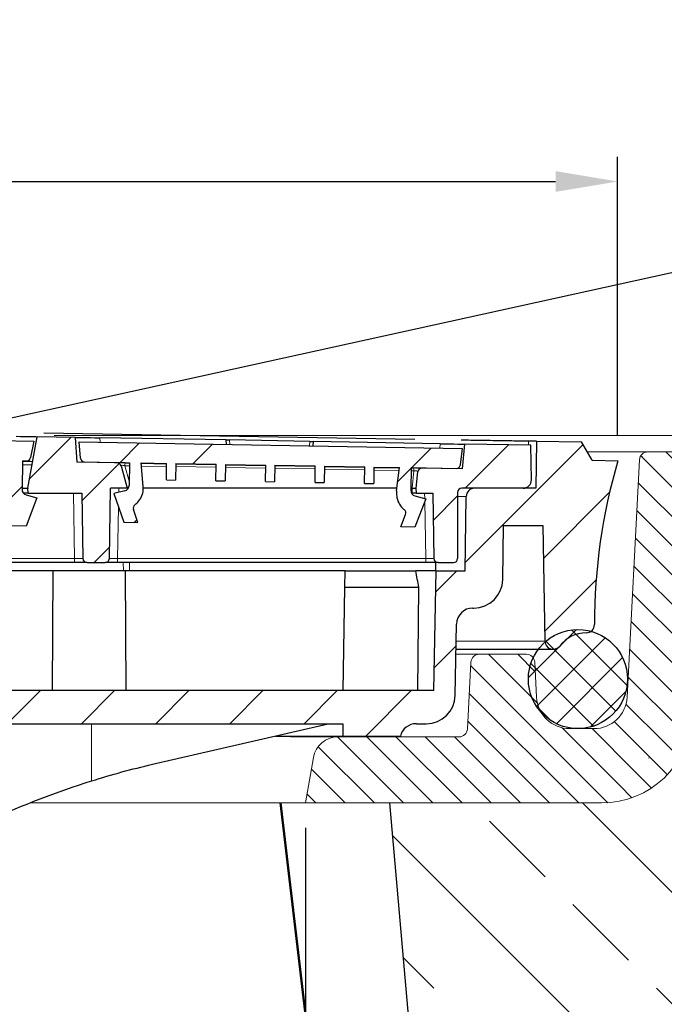
# Model space of a CAD drawing. Units: millimetres. Extents: x -30 to 1712, y -30 to 1218.
# Drawn here: x 810 to 888, y 1004 to 1123 of the extents above; entities that cross this region are included whole.
import ezdxf

# ---------------------------------------------------------------- set-up
doc = ezdxf.new("R2010")
doc.units = ezdxf.units.MM
doc.header["$LTSCALE"] = 2
for name, color, linetype, lineweight in [('AM_0', 7, 'Continuous', 50), ('AM_4', 3, 'Continuous', 25), ('AM_5', 3, 'Continuous', 25), ('AM_8', 1, 'Continuous', 25)]:
    doc.layers.add(name, color=color, linetype=linetype, lineweight=lineweight)
doc.styles.add('USER1', font='simplex.shx')
doc.dimstyles.new('AM_DIN$0', dxfattribs={"dimscale": 2, "dimtxt": 3.5, "dimasz": 2.5, "dimexe": 1, "dimexo": 1, "dimgap": 1.5, "dimtad": 1, "dimdsep": 46, "dimtxsty": 'USER1', "dimcen": 0, "dimclrd": 256, "dimclre": 256, "dimclrt": 2, "dimadec": 0, "dimazin": 2, "dimtp": 0.1, "dimtm": 0.1, "dimtfac": 0.71, "dimtmove": 0, "dimatfit": 3, "dimfxl": 1, "dimlwd": -1, "dimlwe": -1, "dimarcsym": 0})
pattern_1 = [(45, (-422.814, -1126.89), (-26.9408, 26.9408), []), (45, (-413.833, -1126.89), (-26.9408, 26.9408), []), (45, (-404.853, -1126.89), (-26.9408, 26.9408), []), (45, (-395.873, -1126.89), (-26.9408, 26.9408), [])]

# ---------------------------------------------------------------- blocks, each defined once
blk = doc.blocks.new('*D8')
at = {"layer": 'AM_5', "transparency": 16777216}
for p, q in [((201.47, 1072.84), (201.47, 1106.75)), ((882.13, 1073.04), (882.13, 1106.75)), ((208.97, 1103.75), (874.63, 1103.75))]:
    blk.add_line(p, q, dxfattribs=at)
for points in [[(208.97, 1105), (208.97, 1102.5), (201.47, 1103.75)], [(874.63, 1105), (874.63, 1102.5), (882.13, 1103.75)]]:
    blk.add_solid(points, dxfattribs=at)
at = {"layer": 'Defpoints', "color": 0, "transparency": 16777216}
for p in [(882.13, 1103.75), (201.47, 1069.84), (882.13, 1070.04)]:
    blk.add_point(p, dxfattribs=at)
at = {"layer": 'AM_5', "color": 2, "transparency": 16777216, "insert": (541.61, 1113.5), "char_height": 10.5, "attachment_point": 5, "style": 'USER1'}
blk.add_mtext('%%c681', dxfattribs=at)
blk = doc.blocks.new('*D9')
at = {"layer": 'AM_5', "transparency": 16777216}
for p, q in [((166.83, 1066.02), (166.83, 1140.77)), ((916.83, 1066.02), (916.83, 1140.77)), ((174.33, 1137.77), (909.33, 1137.77))]:
    blk.add_line(p, q, dxfattribs=at)
for points in [[(174.33, 1139.02), (174.33, 1136.52), (166.83, 1137.77)], [(909.33, 1139.02), (909.33, 1136.52), (916.83, 1137.77)]]:
    blk.add_solid(points, dxfattribs=at)
at = {"layer": 'Defpoints', "color": 0, "transparency": 16777216}
for p in [(916.83, 1137.77), (166.83, 1063.02), (916.83, 1063.02)]:
    blk.add_point(p, dxfattribs=at)
at = {"layer": 'AM_5', "color": 2, "transparency": 16777216, "insert": (541.83, 1147.52), "char_height": 10.5, "attachment_point": 5, "style": 'USER1'}
blk.add_mtext('%%c750', dxfattribs=at)
blk = doc.blocks.new('*D10')
at = {"layer": 'AM_5', "transparency": 16777216}
for p, q in [((239.33, 1025.52), (239.33, 910.33)), ((844.33, 1025.52), (844.33, 910.33)), ((246.83, 913.33), (836.83, 913.33))]:
    blk.add_line(p, q, dxfattribs=at)
for points in [[(246.83, 914.58), (246.83, 912.08), (239.33, 913.33)], [(836.83, 914.58), (836.83, 912.08), (844.33, 913.33)]]:
    blk.add_solid(points, dxfattribs=at)
at = {"layer": 'Defpoints', "color": 0, "transparency": 16777216}
for p in [(239.33, 1028.52), (844.33, 1028.52), (844.33, 913.33)]:
    blk.add_point(p, dxfattribs=at)
at = {"layer": 'AM_5', "color": 2, "transparency": 16777216, "insert": (541.83, 923.08), "char_height": 10.5, "attachment_point": 5, "style": 'USER1'}
blk.add_mtext('%%c605', dxfattribs=at)
blk = doc.blocks.new('Deckel_oA_schn.')
at = {"layer": 'AM_8', "linetype": 'Continuous', "lineweight": 0}
h = blk.add_hatch(dxfattribs=at)
h.set_pattern_fill('ANSI31', color=256, scale=2, style=0)
h.set_pattern_definition([(45, (-422.8135, -1126.8895), (-4.490128, 4.490128), [])])
edge = h.paths.add_edge_path(flags=0)
edge.add_line((326.5, -13), (331.26, -13))
edge.add_line((331.26, -13), (331.5, -27.02))
edge.add_arc((332.5, -27), 1, 181, 323.1301)
edge.add_arc((336.5, -30), 4, 89.9983, 143.1301, ccw=False)
edge.add_arc((336.5, -25), 1, 269.9983, 360)
edge.add_arc((408.39, -25), 70.89, 163.7628, 180, ccw=False)
edge.add_line((340.33, -5.18), (337.23, -5.12))
edge.add_line((337.23, -5.12), (335.94, -2.9))
edge.add_line((335.94, -2.9), (330.5, -2.81))
edge.add_line((330.5, -2.81), (330.4, -8.5))
edge.add_line((330.4, -8.5), (322.98, -8.5))
edge.add_arc((322.98, -9.5), 1, 90, 179)
edge.add_line((321.98, -9.48), (321.83, -18.5))
edge.add_line((321.83, -18.5), (318.33, -18.5))
edge.add_line((318.33, -18.5), (318.07, -33))
edge.add_line((318.07, -33), (232.44, -33))
edge.add_line((232.44, -33), (231.17, -18.5))
edge.add_line((231.17, -18.5), (227.77, -18.5))
edge.add_line((227.77, -18.5), (227.47, -1.04))
edge.add_line((227.47, -1.04), (222.95, -0.96))
edge.add_line((222.95, -0.96), (221.58, -16.59))
edge.add_arc((220.58, -16.5), 1, 270, 355, ccw=False)
edge.add_line((220.58, -17.5), (217.42, -17.5))
edge.add_arc((217.42, -16.5), 1, 185, 270, ccw=False)
edge.add_line((216.42, -16.59), (215.83, -9.83))
edge.add_arc((213.84, -10), 2, 5, 90)
edge.add_line((213.84, -8), (212.25, -8))
edge.add_line((212.25, -8), (208.76, -22))
edge.add_line((208.76, -22), (220.6, -22))
edge.add_arc((220.6, -17), 5, 270, 301.5883)
edge.add_arc((224.27, -22.96), 2, 12, 121.5883, ccw=False)
edge.add_line((226.22, -22.55), (228.71, -34.23))
edge.add_arc((232.13, -33.5), 3.5, 192, 270)
edge.add_line((232.13, -37), (307.02, -37))
edge.add_line((307.02, -37), (307.05, -38.5))
edge.add_line((307.05, -38.5), (314, -38.5))
edge.add_arc((315.94, -39), 2, 90, 165.5225, ccw=False)
edge.add_line((315.94, -37), (317.14, -37))
edge.add_arc((317.14, -33.5), 3.5, 270, 359)
edge.add_line((320.64, -33.56), (320.79, -24.97))
edge.add_arc((322.79, -25), 2, 90, 179, ccw=False)
edge.add_line((322.79, -23), (322.89, -23))
edge.add_arc((322.89, -19.5), 3.5, 270, 359)
edge.add_line((326.39, -19.56), (326.5, -13))
h = blk.add_hatch(dxfattribs=at)
h.set_pattern_fill('ANSI34', color=256, scale=2, style=0)
h.set_pattern_definition(pattern_1)
edge = h.paths.add_edge_path(flags=0)
edge.add_line((237.92, -4.66), (237.88, -6.66))
edge.add_line((237.88, -6.66), (239.05, -6.68))
edge.add_line((239.05, -6.68), (239.08, -4.68))
edge.add_line((239.08, -4.68), (244.09, -4.77))
edge.add_line((244.09, -4.77), (244.06, -6.77))
edge.add_line((244.06, -6.77), (245.22, -6.79))
edge.add_line((245.22, -6.79), (245.26, -4.79))
edge.add_line((245.26, -4.79), (250.26, -4.88))
edge.add_line((250.26, -4.88), (250.23, -6.88))
edge.add_line((250.23, -6.88), (251.4, -6.9))
edge.add_line((251.4, -6.9), (251.43, -4.9))
edge.add_line((251.43, -4.9), (256.44, -4.98))
edge.add_line((256.44, -4.98), (256.4, -6.98))
edge.add_line((256.4, -6.98), (257.57, -7))
edge.add_line((257.57, -7), (257.61, -5))
edge.add_line((257.61, -5), (262.61, -5.09))
edge.add_line((262.61, -5.09), (262.58, -7.09))
edge.add_line((262.58, -7.09), (263.74, -7.11))
edge.add_line((263.74, -7.11), (263.78, -5.11))
edge.add_line((263.78, -5.11), (266.84, -5.16))
edge.add_line((266.84, -5.16), (266.45, -8.72))
edge.add_spline(control_points=[(266.45, -8.72), (266.42, -8.93), (266.43, -9.14), (266.45, -9.34), (266.49, -9.62), (266.58, -9.89), (266.71, -10.14), (266.84, -10.39), (267.01, -10.62), (267.21, -10.81), (267.27, -10.87), (267.33, -10.92), (267.39, -10.97)], knot_values=[0.001903, 0.001903, 0.001903, 0.001903, 0.002518, 0.002518, 0.002518, 0.003358, 0.003358, 0.003358, 0.004197, 0.004197, 0.004197, 0.004437, 0.004437, 0.004437, 0.004437], weights=[1, 1, 1, 1, 1, 1, 1, 1, 1, 1, 1, 1, 1], degree=3, periodic=0)
edge.add_ellipse((267.09, -11.36), major_axis=(-0.448, -0.223), ratio=0.999917, start_angle=132.5024, end_angle=205.5936, ccw=False)
edge.add_line((267.55, -11.54), (266.97, -13.07))
edge.add_line((266.97, -13.07), (268.69, -13.1))
edge.add_line((268.69, -13.1), (270, -9.67))
edge.add_line((270, -9.67), (268.71, -9.3))
edge.add_ellipse((268.9, -8.63), major_axis=(0.563, 0.416), ratio=0.99994, start_angle=142.5017, end_angle=217.4983, ccw=False)
edge.add_line((268.2, -8.62), (268.26, -5.19))
edge.add_line((268.26, -5.19), (268.75, -5.2))
edge.add_ellipse((268.75, -4.7), major_axis=(-0.311, 0.391), ratio=0.999936, start_angle=140.5247, end_angle=220.5207)
edge.add_line((269.24, -4.79), (269.63, -2.79))
edge.add_line((269.63, -2.79), (232.15, -2.13))
edge.add_line((232.15, -2.13), (232.47, -4.15))
edge.add_ellipse((232.96, -4.07), major_axis=(-0.325, -0.38), ratio=0.999936, start_angle=319.4793, end_angle=399.4753)
edge.add_line((232.95, -4.57), (233.44, -4.58))
edge.add_line((233.44, -4.58), (233.38, -8.01))
edge.add_ellipse((232.68, -8), major_axis=(-0.548, 0.436), ratio=0.99994, start_angle=142.5017, end_angle=217.4983, ccw=False)
edge.add_line((232.85, -8.68), (231.54, -9))
edge.add_line((231.54, -9), (232.73, -12.47))
edge.add_line((232.73, -12.47), (234.45, -12.5))
edge.add_line((234.45, -12.5), (233.92, -10.95))
edge.add_ellipse((234.39, -10.79), major_axis=(0.439, -0.239), ratio=0.999917, start_angle=154.4064, end_angle=227.4976, ccw=False)
edge.add_spline(control_points=[(234.1, -10.39), (234.29, -10.25), (234.46, -10.09), (234.6, -9.9), (234.77, -9.68), (234.91, -9.43), (235, -9.17), (235.09, -8.9), (235.14, -8.62), (235.13, -8.34), (235.13, -8.28), (235.13, -8.23), (235.13, -8.18)], knot_values=[0.001822, 0.001822, 0.001822, 0.001822, 0.002518, 0.002518, 0.002518, 0.003358, 0.003358, 0.003358, 0.004197, 0.004197, 0.004197, 0.004356, 0.004356, 0.004356, 0.004356], weights=[1, 1, 1, 1, 1, 1, 1, 1, 1, 1, 1, 1, 1], degree=3, periodic=0)
edge.add_line((235.13, -8.18), (234.86, -4.61))
edge.add_line((234.86, -4.61), (237.92, -4.66))
h = blk.add_hatch(dxfattribs=at)
h.set_pattern_fill('ANSI34', color=256, scale=2, style=0)
h.set_pattern_definition(pattern_1)
edge = h.paths.add_edge_path(flags=0)
edge.add_line((274.84, -5.34), (274.63, -2.34))
edge.add_line((274.63, -2.34), (270.02, -2.26))
edge.add_line((270.02, -2.26), (268.92, -8.5))
edge.add_line((268.92, -8.5), (268.93, -9.1))
edge.add_line((268.93, -9.1), (275.43, -9.1))
edge.add_line((275.43, -9.1), (275.57, -17.01))
edge.add_arc((276.07, -17), 0.5, 181, 270)
edge.add_line((276.07, -17.5), (278.27, -17.5))
edge.add_arc((278.27, -17), 0.5, 270, 359)
edge.add_line((278.77, -17.01), (278.92, -8.5))
edge.add_line((278.92, -8.5), (280.92, -8.5))
edge.add_line((280.92, -8.5), (280.2, -5.8))
edge.add_arc((279.71, -5.93), 0.5, 15, 89)
edge.add_line((279.72, -5.43), (274.84, -5.34))
h = blk.add_hatch(dxfattribs=at)
h.set_pattern_fill('ANSI34', color=256, scale=2, style=0)
h.set_pattern_definition(pattern_1)
edge = h.paths.add_edge_path(flags=0)
edge.add_line((285.7, -5.49), (285.67, -7.49))
edge.add_line((285.67, -7.49), (286.78, -7.51))
edge.add_line((286.78, -7.51), (286.82, -5.51))
edge.add_line((286.82, -5.51), (291.7, -5.59))
edge.add_line((291.7, -5.59), (291.67, -7.59))
edge.add_line((291.67, -7.59), (292.78, -7.61))
edge.add_line((292.78, -7.61), (292.82, -5.61))
edge.add_line((292.82, -5.61), (297.7, -5.7))
edge.add_line((297.7, -5.7), (297.67, -7.7))
edge.add_line((297.67, -7.7), (298.78, -7.72))
edge.add_line((298.78, -7.72), (298.81, -5.72))
edge.add_line((298.81, -5.72), (303.7, -5.8))
edge.add_line((303.7, -5.8), (303.67, -7.8))
edge.add_line((303.67, -7.8), (304.78, -7.82))
edge.add_line((304.78, -7.82), (304.81, -5.82))
edge.add_line((304.81, -5.82), (309.7, -5.91))
edge.add_line((309.7, -5.91), (309.67, -7.91))
edge.add_line((309.67, -7.91), (310.78, -7.93))
edge.add_line((310.78, -7.93), (310.81, -5.93))
edge.add_line((310.81, -5.93), (313.9, -5.98))
edge.add_line((313.9, -5.98), (313.55, -8.82))
edge.add_spline(control_points=[(313.55, -8.82), (313.53, -9.03), (313.53, -9.25), (313.56, -9.45), (313.59, -9.73), (313.68, -10.01), (313.8, -10.26), (313.93, -10.51), (314.1, -10.74), (314.3, -10.93), (314.36, -10.99), (314.42, -11.04), (314.48, -11.09)], knot_values=[0.001888, 0.001888, 0.001888, 0.001888, 0.002518, 0.002518, 0.002518, 0.003358, 0.003358, 0.003358, 0.004197, 0.004197, 0.004197, 0.004432, 0.004432, 0.004432, 0.004432], weights=[1, 1, 1, 1, 1, 1, 1, 1, 1, 1, 1, 1, 1], degree=3, periodic=0)
edge.add_ellipse((314.17, -11.48), major_axis=(-0.448, -0.223), ratio=0.999917, start_angle=132.5024, end_angle=205.0483, ccw=False)
edge.add_line((314.64, -11.66), (314.05, -13.18))
edge.add_line((314.05, -13.18), (315.76, -13.21))
edge.add_line((315.76, -13.21), (317.07, -9.8))
edge.add_line((317.07, -9.8), (315.77, -9.43))
edge.add_ellipse((315.96, -8.76), major_axis=(0.563, 0.416), ratio=0.99994, start_angle=142.5017, end_angle=217.4983, ccw=False)
edge.add_line((315.26, -8.74), (315.31, -6))
edge.add_line((315.31, -6), (320.76, -6.1))
edge.add_ellipse((320.77, -5.6), major_axis=(-0.331, 0.375), ratio=0.99993, start_angle=137.6213, end_angle=222.6171)
edge.add_line((321.26, -5.65), (321.47, -3.7))
edge.add_line((321.47, -3.7), (275.13, -2.89))
edge.add_line((275.13, -2.89), (275.27, -4.85))
edge.add_ellipse((275.77, -4.81), major_axis=(-0.343, -0.363), ratio=0.99993, start_angle=317.3829, end_angle=402.3787)
edge.add_line((275.76, -5.31), (281.2, -5.41))
edge.add_line((281.2, -5.41), (281.16, -8.15))
edge.add_ellipse((280.46, -8.14), major_axis=(-0.548, 0.436), ratio=0.99994, start_angle=142.5017, end_angle=217.4983, ccw=False)
edge.add_line((280.63, -8.82), (279.32, -9.14))
edge.add_line((279.32, -9.14), (280.51, -12.6))
edge.add_line((280.51, -12.6), (282.21, -12.63))
edge.add_line((282.21, -12.63), (281.68, -11.08))
edge.add_ellipse((282.16, -10.92), major_axis=(0.439, -0.239), ratio=0.999917, start_angle=154.9517, end_angle=227.4976, ccw=False)
edge.add_spline(control_points=[(281.86, -10.52), (282.04, -10.38), (282.21, -10.22), (282.35, -10.04), (282.52, -9.82), (282.66, -9.56), (282.74, -9.3), (282.83, -9.03), (282.88, -8.75), (282.87, -8.47), (282.87, -8.41), (282.87, -8.35), (282.86, -8.29)], knot_values=[0.001832, 0.001832, 0.001832, 0.001832, 0.002518, 0.002518, 0.002518, 0.003358, 0.003358, 0.003358, 0.004197, 0.004197, 0.004197, 0.004376, 0.004376, 0.004376, 0.004376], weights=[1, 1, 1, 1, 1, 1, 1, 1, 1, 1, 1, 1, 1], degree=3, periodic=0)
edge.add_line((282.86, -8.29), (282.61, -5.43))
edge.add_line((282.61, -5.43), (285.7, -5.49))
h = blk.add_hatch(dxfattribs=at)
h.set_pattern_fill('ANSI34', color=256, scale=2, style=0)
h.set_pattern_definition(pattern_1)
edge = h.paths.add_edge_path(flags=0)
edge.add_line((316.1, -6.53), (315.93, -8.5))
edge.add_line((315.93, -8.5), (315.94, -9.1))
edge.add_line((315.94, -9.1), (317.94, -9.1))
edge.add_line((317.94, -9.1), (318.07, -17.01))
edge.add_arc((318.57, -17), 0.5, 181, 270)
edge.add_line((318.57, -17.5), (320.43, -17.5))
edge.add_arc((320.43, -17), 0.5, 270, 360)
edge.add_line((320.93, -17), (320.93, -9))
edge.add_arc((321.43, -9), 0.5, 90, 180, ccw=False)
edge.add_line((321.43, -8.5), (328.86, -8.5))
edge.add_arc((328.86, -7.5), 1, 270, 361)
edge.add_line((329.86, -7.48), (329.79, -3.3))
edge.add_line((329.79, -3.3), (321.82, -3.16))
edge.add_line((321.82, -3.16), (321.51, -6.16))
edge.add_line((321.51, -6.16), (316.61, -6.07))
edge.add_arc((316.6, -6.57), 0.5, 89, 175)
at = {"color": 7, "linetype": 'Continuous', "lineweight": 30}
for p, q in [((232.15, -2.13), (269.63, -2.79)), ((268.92, -8.5), (270.02, -2.26)), ((274.63, -2.34), (270.02, -2.26)), ((315.76, -2.59), (270.84, -1.82)), ((274.63, -2.34), (274.84, -5.34)), ((269.63, -2.79), (269.24, -4.79)), ((275.27, -4.85), (275.13, -2.89)), ((275.13, -2.89), (321.47, -3.7)), ((292.92, -2.66), (277.62, -2.39)), ((292.96, -3.2), (292.92, -2.66)), ((303.06, -2.83), (293.31, -2.66)), ((303.45, -2.84), (303.39, -3.38)), ((318.83, -3.11), (303.45, -2.84)), ((321.51, -6.16), (321.82, -3.16)), ((329.79, -3.3), (321.82, -3.16)), ((330.5, -2.81), (329.53, -2.81)), ((329.86, -7.48), (329.79, -3.3)), ((330.5, -2.81), (330.4, -8.5)), ((330.5, -2.81), (335.94, -2.9)), ((337.23, -5.12), (335.94, -2.9)), ((321.47, -3.7), (321.26, -5.65)), ((268.26, -5.19), (268.2, -8.62)), ((268.26, -5.19), (268.75, -5.2)), ((279.72, -5.43), (274.84, -5.34)), ((275.76, -5.31), (281.2, -5.41)), ((280.2, -5.8), (280.92, -8.5)), ((280.67, -5.44), (281.2, -5.45)), ((281.2, -5.41), (281.16, -8.15)), ((282.61, -5.43), (285.7, -5.49)), ((282.86, -8.29), (282.61, -5.43)), ((282.62, -5.48), (285.7, -5.53)), ((285.67, -7.49), (285.7, -5.49)), ((286.82, -5.51), (286.78, -7.51)), ((286.82, -5.51), (291.7, -5.59)), ((286.82, -5.55), (291.7, -5.64)), ((291.67, -7.59), (291.7, -5.59)), ((292.82, -5.61), (292.78, -7.61)), ((292.82, -5.61), (297.7, -5.7)), ((292.82, -5.65), (297.7, -5.74)), ((293.13, -5.66), (293.13, -5.62)), ((297.67, -7.7), (297.7, -5.7)), ((298.81, -5.72), (298.78, -7.72)), ((298.81, -5.72), (303.7, -5.8)), ((298.81, -5.76), (303.7, -5.84)), ((303.14, -5.79), (303.13, -5.83)), ((303.67, -7.8), (303.7, -5.8)), ((304.81, -5.82), (304.78, -7.82)), ((304.81, -5.82), (309.7, -5.91)), ((304.81, -5.86), (309.7, -5.95)), ((309.67, -7.91), (309.7, -5.91)), ((310.81, -5.93), (310.78, -7.93)), ((310.81, -5.93), (313.9, -5.98)), ((337.23, -5.12), (340.33, -5.18)), ((310.81, -5.97), (313.9, -6.02)), ((313.55, -8.82), (313.9, -5.98)), ((315.31, -6), (315.26, -8.74)), ((315.31, -6), (320.76, -6.1)), ((315.31, -6.05), (315.63, -6.05)), ((315.93, -8.5), (316.1, -6.53)), ((321.51, -6.16), (316.61, -6.07)), ((285.67, -7.49), (286.78, -7.51)), ((291.67, -7.59), (292.78, -7.61)), ((297.67, -7.7), (298.78, -7.72)), ((303.67, -7.8), (304.78, -7.82)), ((309.67, -7.91), (310.78, -7.93)), ((268.93, -9.1), (268.38, -9.1)), ((268.71, -9.3), (270, -9.67)), ((268.93, -9.1), (268.92, -8.5)), ((268.92, -8.5), (268.92, -8.5)), ((268.93, -9.1), (275.43, -9.1)), ((275.43, -9.1), (275.57, -17.01)), ((278.77, -17.01), (278.92, -8.5)), ((280.92, -8.5), (278.92, -8.5)), ((280.63, -8.82), (279.32, -9.14)), ((279.32, -9.14), (280.51, -12.6)), ((281.05, -8.5), (280.92, -8.5)), ((313.59, -8.5), (282.87, -8.5)), ((315.43, -8.5), (315.27, -8.5)), ((315.94, -9.1), (315.44, -9.1)), ((315.77, -9.43), (317.07, -9.8)), ((315.94, -9.1), (315.93, -8.5)), ((315.94, -9.1), (317.94, -9.1)), ((317.94, -9.1), (318.07, -17.01)), ((320.93, -9), (320.93, -17)), ((328.86, -8.5), (321.43, -8.5)), ((321.83, -18.5), (321.98, -9.48)), ((330.4, -8.5), (322.98, -8.5)), ((270, -9.67), (268.69, -13.1)), ((317.07, -9.8), (315.76, -13.21)), ((282.21, -12.63), (281.68, -11.08)), ((314.05, -13.18), (314.64, -11.66)), ((268.69, -13.1), (266.97, -13.07)), ((280.51, -12.6), (282.21, -12.63)), ((326.39, -19.56), (326.5, -13)), ((326.5, -13), (331.26, -13)), ((331.26, -13), (331.5, -27.02)), ((315.76, -13.21), (314.05, -13.18)), ((274.57, -17.5), (231.76, -17.5)), ((276.07, -17.5), (274.57, -17.5)), ((276.07, -17.5), (278.27, -17.5)), ((279.77, -17.5), (278.27, -17.5)), ((317.07, -17.5), (279.77, -17.5)), ((318.57, -17.5), (317.07, -17.5)), ((318.3, -18.5), (318.31, -17.5)), ((318.57, -17.5), (320.43, -17.5)), ((271.95, -18.5), (262, -18.5)), ((271.88, -33), (271.95, -18.5)), ((280.71, -18.5), (271.95, -18.5)), ((280.81, -33), (280.71, -18.5)), ((307.33, -18.5), (280.71, -18.5)), ((307.29, -20.5), (307.33, -18.5)), ((307.33, -18.5), (315.87, -18.5)), ((318.33, -18.5), (315.87, -18.5)), ((318.07, -33), (318.33, -18.5)), ((318.33, -18.5), (321.83, -18.5)), ((307.07, -33), (307.29, -20.5)), ((316.23, -20.5), (307.29, -20.5)), ((316.1, -33), (316.23, -20.5)), ((322.79, -23), (322.89, -23)), ((320.64, -33.56), (320.79, -24.97)), ((320.74, -28), (332.5, -28)), ((318.07, -33), (232.44, -33)), ((232.13, -37), (307.02, -37)), ((283.98, -41.92), (305.25, -37)), ((307.02, -37), (307.05, -38.5)), ((315.94, -37), (317.14, -37)), ((298.9, -38.5), (307.05, -38.5)), ((307.05, -38.5), (314, -38.5))]:
    blk.add_line(p, q, dxfattribs=at)
at = {"color": 8, "linetype": 'Continuous', "lineweight": 0}
for p, q in [((277.62, -2.39), (277.65, -2.93)), ((293.31, -2.66), (293.35, -3.21)), ((303.01, -3.38), (303.06, -2.83)), ((318.77, -3.65), (318.83, -3.11)), ((329.53, -2.81), (329.52, -3.3)), ((277.82, -5.35), (277.83, -5.39)), ((280.66, -5.77), (281.17, -7.65)), ((281.2, -5.78), (280.66, -5.77)), ((285.7, -5.86), (282.65, -5.81)), ((291.7, -5.96), (286.81, -5.88)), ((293.52, -5.62), (293.52, -5.67)), ((302.75, -5.83), (302.75, -5.78)), ((297.7, -6.07), (292.81, -5.98)), ((303.69, -6.17), (298.81, -6.09)), ((309.69, -6.28), (304.81, -6.19)), ((313.86, -6.35), (310.81, -6.3)), ((315.62, -6.38), (315.31, -6.38)), ((315.44, -8.5), (315.62, -6.38)), ((318.52, -6.1), (318.52, -6.06)), ((329.43, -8.32), (329.43, -8.5)), ((274.57, -17.01), (274.43, -9.1)), ((279.92, -8.5), (279.91, -8.99)), ((315.44, -9.1), (315.43, -8.5)), ((316.95, -9.77), (316.94, -9.1)), ((317.07, -17.01), (316.95, -10.1)), ((279.88, -10.78), (279.77, -17.01)), ((231.76, -17.01), (274.57, -17.01)), ((274.57, -17.5), (274.57, -17.01)), ((279.77, -17.5), (279.77, -17.01)), ((279.77, -17.01), (317.07, -17.01)), ((280.47, -18.5), (280.46, -17.5)), ((281.2, -17.5), (281.21, -18.5)), ((317.07, -17.5), (317.07, -17.01)), ((320.76, -27.02), (331.5, -27.02)), ((276.62, -43.92), (276.63, -37))]:
    blk.add_line(p, q, dxfattribs=at)
at = {"color": 7, "linetype": 'Continuous', "lineweight": 30, "flags": 128}
for points in [[(267.51, -2.21), (268, -2.22), (268.47, -2.23), (268.91, -2.24), (269.29, -2.24), (269.6, -2.25), (269.83, -2.25), (269.97, -2.26), (270.02, -2.26)], [(274.63, -2.34), (274.68, -2.34), (274.85, -2.34), (275.13, -2.35), (275.5, -2.35), (275.95, -2.36), (276.47, -2.37), (277.03, -2.38), (277.62, -2.39)], [(292.92, -2.66), (292.93, -2.66), (292.95, -2.66), (292.99, -2.66), (293.04, -2.66), (293.09, -2.66), (293.16, -2.66), (293.23, -2.66), (293.31, -2.66)], [(303.06, -2.83), (303.14, -2.83), (303.21, -2.84), (303.28, -2.84), (303.34, -2.84), (303.38, -2.84), (303.42, -2.84), (303.44, -2.84), (303.45, -2.84)], [(318.83, -3.11), (319.42, -3.12), (319.98, -3.13), (320.49, -3.14), (320.95, -3.15), (321.32, -3.15), (321.59, -3.16), (321.76, -3.16), (321.82, -3.16)], [(268.26, -5.23), (268.38, -5.23), (268.81, -5.24), (269.18, -5.24), (269.49, -5.25)], [(280.67, -5.44), (280.48, -5.44), (280.3, -5.44), (280.14, -5.43), (279.99, -5.43), (279.88, -5.43), (279.79, -5.43), (279.74, -5.43), (279.72, -5.43)], [(316.61, -6.07), (316.59, -6.07), (316.53, -6.07), (316.44, -6.07), (316.32, -6.07), (316.18, -6.06), (316.01, -6.06), (315.82, -6.06), (315.63, -6.05)], [(315.93, -8.5), (315.93, -8.5), (315.93, -8.5)]]:
    blk.add_lwpolyline(points, dxfattribs=at)
at = {"color": 7, "linetype": 'Continuous', "lineweight": 30}
for centre, radius, start, end in [((279.71, -5.93), 0.5, 15, 89), ((408.39, -25), 70.89, 163.7628, 180), ((316.6, -6.57), 0.5, 89, 175), ((328.86, -7.5), 1, 270, 1), ((321.43, -9), 0.5, 90, 180), ((322.98, -9.5), 1, 90, 179), ((276.07, -17), 0.5, 181, 270), ((278.27, -17), 0.5, 270, 359), ((318.57, -17), 0.5, 181, 270), ((320.43, -17), 0.5, 270, 0), ((322.89, -19.5), 3.5, 270, 359), ((322.79, -25), 2, 90, 179), ((336.5, -25), 1, 269.9983, 0), ((336.5, -30), 4, 89.9983, 143.1301), ((332.5, -27), 1, 181, 323.1301), ((317.14, -33.5), 3.5, 270, 359), ((315.94, -39), 2, 90, 165.5225)]:
    blk.add_arc(centre, radius, start, end, dxfattribs=at)
at = {"color": 8, "linetype": 'Continuous', "lineweight": 0}
for centre, radius, start, end in [((291.61, -5.9), 10.95, 177.6233, 179.3456), ((326.68, -6.51), 11.05, 177.6265, 179.332)]:
    blk.add_arc(centre, radius, start, end, dxfattribs=at)
for centre, major_axis, ratio, start_param, end_param in [((267.38, -5.71), (2.04, 0.04), 0.020651, 6.279095, 7.412272), ((280.75, -5.94), (0.557, -0.17), 0.244254, 1.810695, 3.292854), ((315.59, -6.55), (0.504, 0.035), 0.33351, 6.230609, 7.771591), ((274.57, -17), (1, -0.01), 0.008719, 4.712922, 6.283414), ((279.77, -17), (1, 0.01), 0.008719, 3.141364, 4.711856), ((317.07, -17), (1, -0.01), 0.008719, 4.712922, 6.283414)]:
    blk.add_ellipse(centre, major_axis=major_axis, ratio=ratio, start_param=start_param, end_param=end_param, dxfattribs=at)
at = {"color": 7, "linetype": 'Continuous', "lineweight": 30}
for centre, major_axis, ratio, start_param, end_param in [((268.75, -4.7), (-0.311, 0.391), 0.999936, 2.452618, 3.848812), ((275.77, -4.81), (-0.343, -0.363), 0.99993, 5.539376, 7.022833), ((320.77, -5.6), (-0.331, 0.375), 0.99993, 2.401945, 3.885402), ((280.46, -8.14), (-0.548, 0.436), 0.99994, 2.487123, 3.796062), ((268.9, -8.63), (0.563, 0.416), 0.99994, 2.487123, 3.796062), ((315.96, -8.76), (0.563, 0.416), 0.99994, 2.487123, 3.796062), ((315.45, -9.81), (-0.03, 1.31), 0.381291, 6.249591, 6.275449), ((282.16, -10.92), (0.439, -0.239), 0.999917, 2.704417, 3.970582), ((314.17, -11.48), (-0.448, -0.223), 0.999917, 2.312603, 3.578768), ((298.5, -41.1), (0, 50.62), 0.383467, 5.131475, 5.175161)]:
    blk.add_ellipse(centre, major_axis=major_axis, ratio=ratio, start_param=start_param, end_param=end_param, dxfattribs=at)
for points, knots in [([(329.53, -2.81), (329.31, -2.81), (328.88, -2.8), (326.73, -2.77), (324.14, -2.73), (322.15, -2.7), (321.37, -2.68)], [0, 0, 0, 0, 0.27327, 0.547111, 0.820971, 1, 1, 1, 1]), ([(281.86, -10.52), (282.03, -10.37), (282.42, -10.03), (282.79, -9.31), (282.89, -8.69), (282.87, -8.35), (282.86, -8.29)], [0, 0, 0, 0, 0.269556, 0.5992858, 0.9290189, 1, 1, 1, 1]), ([(268.92, -8.5), (268.91, -8.51), (268.88, -8.53), (268.66, -8.54), (268.35, -8.53), (268.2, -8.53)], [0, 0, 0, 0, 0.2474794, 0.6370079, 1, 1, 1, 1]), ([(313.55, -8.82), (313.54, -9.04), (313.52, -9.53), (313.76, -10.28), (314.15, -10.81), (314.42, -11.04), (314.48, -11.09)], [0, 0, 0, 0, 0.247715, 0.577386, 0.907056, 1, 1, 1, 1]), ([(315.44, -8.5), (315.49, -8.5), (315.6, -8.51), (315.75, -8.5), (315.86, -8.5), (315.92, -8.48), (315.92, -8.49), (315.93, -8.5)], [0, 0, 0, 0, 0.214672, 0.429309, 0.644418, 0.862143, 1, 1, 1, 1]), ([(252.98, -54.79), (256.66, -52.5), (260.47, -50.45), (268.34, -46.82), (272.41, -45.24), (276.62, -43.92)], [0, 0, 0, 0, 0.5, 0.5, 1, 1, 1, 1])]:
    blk.add_open_spline(points, degree=3, knots=knots, dxfattribs=at)
at = {"color": 8, "linetype": 'Continuous', "lineweight": 0}
blk.add_open_spline([(321.98, -9.48), (321.93, -9.48), (321.84, -9.48), (321.23, -9.48), (320.93, -9.48)], degree=3, knots=[0, 0, 0, 0, 0.5121757, 1, 1, 1, 1], dxfattribs=at)
at = {"color": 7, "linetype": 'Continuous', "lineweight": 30}
blk.add_open_spline([(276.62, -43.92), (279.05, -43.16), (281.51, -42.49), (283.98, -41.92)], degree=3, dxfattribs=at)

msp = doc.modelspace()

# ---------------------------------------------------------------- hatches: boundary and pattern name
at = {"layer": 'AM_8'}
h = msp.add_hatch(dxfattribs=at)
h.set_pattern_fill('_U', color=256, scale=2.5, angle=45, style=0, pattern_type=0)
h.set_pattern_definition([(135, (3823.7585, 2140.9884), (1.767767, 1.767767), [])])
edge = h.paths.add_edge_path()
edge.add_arc((848.26, 1033.52), 3, 450, 530, ccw=False)
edge.add_line((848.26, 1036.52), (862.95, 1036.52))
edge.add_arc((862.95, 1037.52), 1, 270, 357)
edge.add_line((863.95, 1037.47), (864.38, 1045.57))
edge.add_arc((865.38, 1045.52), 1, 450, 537, ccw=False)
edge.add_line((865.38, 1046.52), (871.1, 1046.52))
edge.add_arc((871.1, 1045.52), 1, 363, 450, ccw=False)
edge.add_line((872.1, 1045.57), (872.32, 1041.31))
edge.add_arc((876.32, 1041.52), 4, 183, 270)
edge.add_line((876.32, 1037.52), (879.28, 1037.52))
edge.add_arc((879.28, 1041.52), 4, 270, 357)
edge.add_line((883.28, 1041.31), (884.78, 1070.07))
edge.add_arc((885.78, 1070.02), 1, 450, 537, ccw=False)
edge.add_line((885.78, 1071.02), (889.83, 1071.02))
edge.add_line((889.83, 1071.02), (890.99, 1073.02))
edge.add_line((890.99, 1073.02), (913.18, 1073.02))
edge.add_line((913.18, 1073.02), (914.33, 1071.02))
edge.add_line((914.33, 1071.02), (915.47, 1071.02))
edge.add_arc((915.47, 1070.02), 1, 363, 450, ccw=False)
edge.add_line((916.46, 1070.07), (916.83, 1063.02))
edge.add_line((916.83, 1063.02), (898.12, 1063.02))
edge.add_arc((898.12, 1057.02), 6, 450, 537)
edge.add_line((892.13, 1057.34), (891.16, 1038.95))
edge.add_arc((880.18, 1039.52), 11, 270, 357, ccw=False)
edge.add_line((880.18, 1028.52), (844.33, 1028.52))
edge.add_line((844.33, 1028.52), (845.31, 1034.04))
h = msp.add_hatch(dxfattribs=at)
h.set_pattern_fill('ANSI33', color=256, scale=3, angle=90, style=0)
h.set_pattern_definition([(135, (-2740.092, 2140.988), (-13.47038, -13.47038), []), (135, (-2740.092, 2154.459), (-13.47038, -13.47038), [9.525, -4.7625])])
edge = h.paths.add_edge_path()
edge.add_arc((898.12, 1057.02), 6, 90, 177)
edge.add_line((892.13, 1057.34), (891.16, 1038.95))
edge.add_arc((880.18, 1039.52), 11, 270, 357, ccw=False)
edge.add_line((880.18, 1028.52), (854.51, 1028.52))
edge.add_line((854.51, 1028.52), (861.55, 948.02))
edge.add_line((861.55, 948.02), (916.83, 948.02))
edge.add_line((916.83, 948.02), (916.83, 1063.02))
edge.add_line((916.83, 1063.02), (898.12, 1063.02))
at = {"layer": 'AM_8', "linetype": 'Continuous', "lineweight": 0}
h = msp.add_hatch(dxfattribs=at)
h.set_pattern_fill('ANSI37', color=256, style=0)
h.set_pattern_definition([(135, (1099.0866, 175.8683), (2.245064, 2.245064), []), (45, (1099.0866, 175.8683), (2.245064, -2.245064), [])])
edge = h.paths.add_edge_path(flags=0)
edge.add_arc((877.33, 1043.52), 6, 180, 540, ccw=False)

# ---------------------------------------------------------------- linework, layer by layer
at = {"color": 7, "linetype": 'Continuous', "lineweight": 0}
for p, q in [((913.18, 1073.02), (813.92, 1073.02)), ((885.78, 1071.02), (878.47, 1071.02)), ((885.78, 1071.02), (889.83, 1071.02)), ((883.28, 1041.31), (884.78, 1070.07)), ((865.38, 1046.52), (862.56, 1046.52)), ((865.38, 1046.52), (871.1, 1046.52)), ((863.95, 1037.47), (864.38, 1045.57)), ((872.32, 1041.31), (872.1, 1045.57)), ((879.28, 1037.52), (876.32, 1037.52)), ((848.26, 1036.52), (842.55, 1036.52)), ((849.83, 1036.52), (848.26, 1036.52)), ((849.83, 1036.52), (862.83, 1036.52)), ((862.95, 1036.52), (862.83, 1036.52)), ((845.31, 1034.04), (844.33, 1028.52)), ((810.97, 1028.52), (844.33, 1028.52)), ((851.23, 1028.52), (844.33, 1028.52)), ((850.33, 1028.52), (851.23, 1028.52)), ((851.23, 1028.52), (861.43, 1028.52)), ((861.43, 1028.52), (851.23, 1028.52)), ((880.18, 1028.52), (861.43, 1028.52)), ((861.43, 1028.52), (862.33, 1028.52))]:
    msp.add_line(p, q, dxfattribs=at)
at = {"color": 7, "linetype": 'Continuous'}
msp.add_line((854.51, 1028.52), (861.55, 948.02), dxfattribs=at)
at = {"color": 7, "linetype": 'Continuous', "lineweight": 0}
for centre, radius, start, end in [((885.78, 1070.02), 1, 90, 177), ((865.38, 1045.52), 1, 90, 177), ((871.1, 1045.52), 1, 3, 90), ((876.32, 1041.52), 4, 183, 270), ((879.28, 1041.52), 4, 270, 357), ((880.18, 1039.52), 11, 270, 357), ((862.95, 1037.52), 1, 270, 357), ((848.26, 1033.52), 3, 90, 170)]:
    msp.add_arc(centre, radius, start, end, dxfattribs=at)
at = {"layer": 'AM_0'}
msp.add_line((850.83, 948.02), (841.33, 1028.52), dxfattribs=at)
at = {"layer": 'AM_0', "linetype": 'Continuous', "lineweight": 30}
msp.add_circle((877.33, 1043.52), 6, dxfattribs=at)
at = {"layer": 'AM_4'}
msp.add_line((983.74, 1113.59), (782.8, 1069.42), dxfattribs=at)

# ---------------------------------------------------------------- block references
at = {"layer": 'AM_0'}
msp.add_blockref('Deckel_oA_schn.', (541.83, 1075.12), dxfattribs=at)

# ---------------------------------------------------------------- dimensions: what is measured, and where the dimension line sits
at = {"layer": 'AM_5'}
dim = msp.add_linear_dim(base=(916.83, 1137.77), p1=(166.83, 1063.02), p2=(916.83, 1063.02), text='%%c<>', dimstyle='AM_DIN$0', override={"dimscale": 3, "dimdec": 1}, dxfattribs=at)
dim.commit()
dim.dimension.update_dxf_attribs({"geometry": '*D9', "text_midpoint": (541.83, 1137.77), "dimtype": 160})
dim = msp.add_linear_dim(base=(882.13, 1103.75), p1=(201.47, 1069.84), p2=(882.13, 1070.04), angle=0, text='%%c<>', dimstyle='AM_DIN$0', override={"dimscale": 3, "dimdec": 0}, dxfattribs=at)
dim.commit()
dim.dimension.update_dxf_attribs({"geometry": '*D8', "text_midpoint": (541.61, 1103.75), "dimtype": 160})
dim = msp.add_linear_dim(base=(844.33, 913.33), p1=(239.33, 1028.52), p2=(844.33, 1028.52), angle=0, text='%%c<>', dimstyle='AM_DIN$0', override={"dimscale": 3, "dimdec": 1}, dxfattribs=at)
dim.commit()
dim.dimension.update_dxf_attribs({"geometry": '*D10', "text_midpoint": (541.83, 923.08)})

doc.saveas('drawing.dxf')
